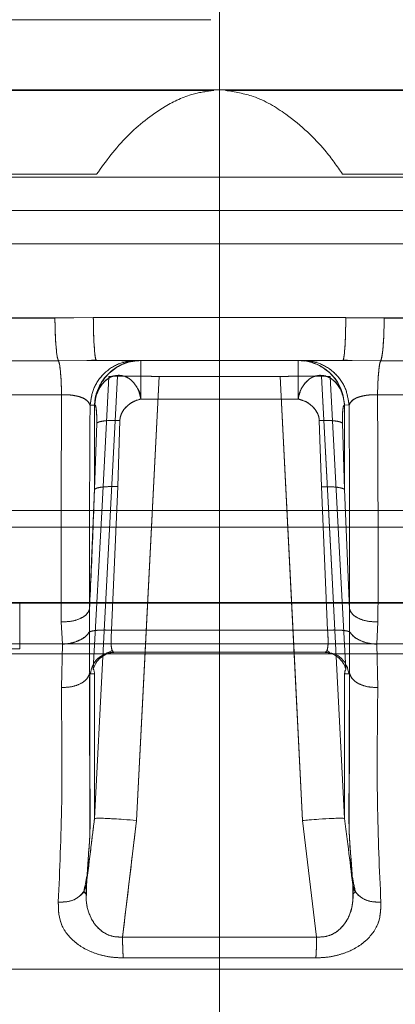
# Model space of a CAD drawing. Units: millimetres. Extents: x 0 to 59.4, y 0 to 42.1.
# Drawn here: x 24.9 to 24.9, y 9.3 to 9.3 of the extents above; entities that cross this region are included whole.
import ezdxf

# ---------------------------------------------------------------- set-up
doc = ezdxf.new("R2010")
doc.units = ezdxf.units.MM
doc.linetypes.add('CENTERX2', pattern=[2.032, 1.27, -0.254, 0.254, -0.254])
doc.linetypes.add('HIDDEN', pattern=[0.1905, 0.127, -0.0635])
doc.layers.add('LE_NORM', color=179, linetype='Continuous', lineweight=40)

msp = doc.modelspace()

# ---------------------------------------------------------------- linework, layer by layer
at = {"color": 7, "linetype": 'Continuous', "lineweight": 0}
for p, q in [((24.775479, 9.311533), (25.022112, 9.311533)), ((25.022652, 9.306305), (24.774952, 9.306305)), ((24.775023, 9.304305), (25.022582, 9.304305)), ((25.022652, 9.302305), (24.774952, 9.302305)), ((24.888824, 9.29784), (24.891126, 9.297877)), ((24.891126, 9.297877), (24.906267, 9.297877)), ((24.906267, 9.297877), (24.90857, 9.297855)), ((24.861509, 9.295288), (24.889035, 9.295288)), ((24.889035, 9.295288), (24.891308, 9.295305)), ((24.890739, 9.2953), (24.89129, 9.295345)), ((24.891308, 9.295305), (24.906086, 9.295305)), ((24.893586, 9.295266), (24.893984, 9.295305)), ((24.906471, 9.295302), (24.906086, 9.295305)), ((24.906086, 9.295304), (24.908358, 9.295288)), ((24.906103, 9.295345), (24.906656, 9.2953)), ((24.908358, 9.295288), (24.935885, 9.295288)), ((24.892073, 9.294535), (24.892422, 9.294811)), ((24.893984, 9.292991), (24.90341, 9.292991)), ((24.891213, 9.29265), (24.891197, 9.292632)), ((24.891197, 9.292632), (24.891197, 9.287572)), ((24.906197, 9.292644), (24.906181, 9.29265)), ((24.906463, 9.292621), (24.906197, 9.292644)), ((24.906197, 9.292644), (24.906197, 9.287558)), ((24.892587, 9.287735), (24.892717, 9.291707)), ((24.904677, 9.291707), (24.904807, 9.287729)), ((24.891197, 9.287572), (24.891328, 9.291542)), ((24.906065, 9.291542), (24.906197, 9.287558)), ((24.892587, 9.287735), (24.892222, 9.279127)), ((24.905172, 9.279127), (24.904807, 9.287729)), ((24.906197, 9.287558), (24.906493, 9.280388)), ((24.890898, 9.279026), (24.890901, 9.280388)), ((24.906493, 9.280388), (24.906496, 9.279026)), ((24.889199, 9.279624), (24.889273, 9.278283)), ((24.908121, 9.278283), (24.908194, 9.279624)), ((24.905172, 9.279127), (24.892222, 9.279127)), ((24.889273, 9.278283), (24.88921, 9.275687)), ((24.908184, 9.275687), (24.908121, 9.278283)), ((24.891197, 9.267824), (24.891704, 9.277555)), ((24.891799, 9.277694), (24.892254, 9.277899)), ((24.892251, 9.277909), (24.892341, 9.277805)), ((24.892341, 9.277805), (24.905052, 9.277805)), ((24.892341, 9.277805), (24.892478, 9.277805)), ((24.904915, 9.277805), (24.905052, 9.277805)), ((24.905052, 9.277805), (24.905143, 9.277909)), ((24.90514, 9.277902), (24.905298, 9.277783)), ((24.90569, 9.277555), (24.906197, 9.267824)), ((24.890908, 9.276544), (24.890952, 9.276507)), ((24.890952, 9.276507), (24.891197, 9.276511)), ((24.906442, 9.276507), (24.906197, 9.276511)), ((24.906486, 9.276544), (24.906442, 9.276507)), ((24.893717, 9.267707), (24.892881, 9.260715)), ((24.904513, 9.260715), (24.903676, 9.267707)), ((24.890712, 9.263876), (24.890814, 9.265385)), ((24.906582, 9.265362), (24.906681, 9.263876)), ((24.890678, 9.263323), (24.89055, 9.263456)), ((24.890715, 9.263469), (24.890712, 9.263876)), ((24.906681, 9.263876), (24.906678, 9.263454)), ((24.906846, 9.263436), (24.906715, 9.26331)), ((24.904513, 9.260715), (24.892881, 9.260715)), ((24.892924, 9.259465), (24.90447, 9.259465))]:
    msp.add_line(p, q, dxfattribs=at)
at = {"color": 7, "linetype": 'HIDDEN', "lineweight": 0}
for p, q in [((24.952384, 9.311533), (24.775479, 9.311533)), ((24.807004, 9.311507), (24.898349, 9.311507)), ((24.899044, 9.311507), (24.990331, 9.311507)), ((24.891327, 9.306482), (24.802151, 9.306482)), ((24.995243, 9.306482), (24.906067, 9.306482)), ((24.888824, 9.297856), (24.891126, 9.297877)), ((24.906267, 9.297856), (24.891126, 9.297877)), ((24.90857, 9.29784), (24.906267, 9.297856)), ((24.893225, 9.295261), (24.893198, 9.295264)), ((24.903422, 9.295305), (24.903812, 9.295268)), ((24.904196, 9.295264), (24.904169, 9.295261)), ((24.891704, 9.277555), (24.892578, 9.294357)), ((24.893717, 9.267707), (24.895068, 9.294343)), ((24.895068, 9.294343), (24.89423, 9.277805)), ((24.902325, 9.294343), (24.895068, 9.294343)), ((24.902325, 9.294343), (24.903676, 9.267707)), ((24.903164, 9.277805), (24.902325, 9.294343)), ((24.904815, 9.294357), (24.905445, 9.282263)), ((24.905443, 9.282294), (24.904815, 9.294357)), ((24.893984, 9.292991), (24.90341, 9.292991)), ((24.906181, 9.29265), (24.906197, 9.292638)), ((24.892587, 9.287735), (24.892717, 9.291707)), ((24.904677, 9.291707), (24.904807, 9.287729)), ((24.891328, 9.291542), (24.891197, 9.287572)), ((24.906197, 9.287558), (24.906065, 9.291542)), ((24.891197, 9.287572), (24.890901, 9.280388)), ((24.892222, 9.279127), (24.892587, 9.287735)), ((24.904807, 9.287729), (24.905172, 9.279127)), ((24.906197, 9.287558), (24.906493, 9.280388)), ((24.983297, 9.286305), (24.814097, 9.286305)), ((24.983716, 9.285305), (24.813678, 9.285305)), ((24.905445, 9.282263), (24.90569, 9.277555)), ((24.988352, 9.280787), (24.809105, 9.280787)), ((24.819909, 9.280746), (24.910681, 9.280746)), ((24.977484, 9.280746), (24.886713, 9.280746)), ((24.886721, 9.278006), (24.886713, 9.280746)), ((24.890901, 9.280388), (24.890898, 9.279026)), ((24.906496, 9.279026), (24.906493, 9.280388)), ((24.889273, 9.278283), (24.889199, 9.279624)), ((24.908194, 9.279624), (24.908121, 9.278283)), ((24.905172, 9.279127), (24.892222, 9.279127)), ((24.864226, 9.278305), (24.933081, 9.278305)), ((24.88921, 9.275687), (24.889273, 9.278283)), ((24.908121, 9.278283), (24.908184, 9.275687)), ((24.864416, 9.277705), (24.933049, 9.277705)), ((24.886721, 9.278006), (24.882782, 9.278006)), ((24.892341, 9.277805), (24.892251, 9.277909)), ((24.890908, 9.276544), (24.890952, 9.276507)), ((24.890952, 9.276507), (24.891197, 9.276511)), ((24.906486, 9.276544), (24.906442, 9.276507)), ((24.903676, 9.267707), (24.904513, 9.260715)), ((24.890679, 9.26331), (24.890548, 9.263436)), ((24.892881, 9.260715), (24.904513, 9.260715))]:
    msp.add_line(p, q, dxfattribs=at)
at = {"color": 8, "linetype": 'Continuous', "lineweight": 0}
for p, q in [((24.89423, 9.277805), (24.893717, 9.267707)), ((24.903676, 9.267707), (24.903164, 9.277805))]:
    msp.add_line(p, q, dxfattribs=at)
at = {"color": 7, "linetype": 'HIDDEN', "lineweight": 0, "flags": 128}
for points in [[(24.892065, 9.294331), (24.89165, 9.286593), (24.891125, 9.276792)], [(24.906269, 9.276792), (24.905854, 9.284529), (24.905328, 9.294331)]]:
    msp.add_lwpolyline(points, dxfattribs=at)
at = {"color": 7, "linetype": 'Continuous', "lineweight": 0}
for points, knots in [([(24.898172, 9.315747), (24.893058, 9.315747), (24.882831, 9.315747), (24.867749, 9.315747), (24.853167, 9.315747), (24.839322, 9.315747), (24.826438, 9.315747), (24.814724, 9.315747), (24.804367, 9.315747), (24.795541, 9.315747), (24.788374, 9.315747), (24.78303, 9.315747), (24.779418, 9.315747), (24.778645, 9.315747), (24.778258, 9.315747)], [0, 0, 0, 0, 0.083333, 0.166667, 0.25, 0.333333, 0.416667, 0.5, 0.583333, 0.666667, 0.75, 0.833333, 0.916667, 1, 1, 1, 1]), ([(24.888824, 9.29784), (24.884065, 9.297841), (24.874526, 9.297842), (24.865312, 9.297851), (24.860695, 9.297855)], [0, 0, 0, 0, 0.498866, 1, 1, 1, 1]), ([(24.936698, 9.29784), (24.932102, 9.297841), (24.922889, 9.297842), (24.91335, 9.297851), (24.90857, 9.297855)], [0, 0, 0, 0, 0.498866, 1, 1, 1, 1]), ([(24.89371, 9.295305), (24.893369, 9.295268), (24.892659, 9.295191), (24.891738, 9.294574), (24.891088, 9.293673), (24.890982, 9.292963), (24.890931, 9.292621)], [0, 0, 0, 0, 0.240639, 0.5, 0.759361, 1, 1, 1, 1]), ([(24.893972, 9.295305), (24.893793, 9.295294), (24.89333, 9.295268), (24.892672, 9.295018), (24.892102, 9.294608), (24.891645, 9.294085), (24.891297, 9.293431), (24.89123, 9.292892), (24.891197, 9.292632)], [0, 0, 0, 0, 0.126763, 0.328089, 0.48882, 0.619779, 0.816571, 1, 1, 1, 1]), ([(24.893984, 9.295305), (24.89365, 9.295269), (24.89295, 9.295194), (24.892081, 9.294623), (24.891559, 9.293931), (24.891286, 9.293272), (24.891238, 9.292866), (24.891213, 9.29265)], [0, 0, 0, 0, 0.237473, 0.49923, 0.7115, 0.846277, 1, 1, 1, 1]), ([(24.906197, 9.292644), (24.906145, 9.292977), (24.906036, 9.293679), (24.905435, 9.294516), (24.90473, 9.29501), (24.904061, 9.29526), (24.903643, 9.295289), (24.903422, 9.295305)], [0, 0, 0, 0, 0.236552, 0.49718, 0.702589, 0.842716, 1, 1, 1, 1]), ([(24.906463, 9.292621), (24.906412, 9.292963), (24.906306, 9.293673), (24.905655, 9.294574), (24.904734, 9.295191), (24.904025, 9.295268), (24.903684, 9.295305)], [0, 0, 0, 0, 0.2406394, 0.5, 0.7593607, 1, 1, 1, 1]), ([(24.893984, 9.292991), (24.893933, 9.293199), (24.89383, 9.293618), (24.893473, 9.294096), (24.893024, 9.294387), (24.892535, 9.294443), (24.892136, 9.29431), (24.891835, 9.294094), (24.891552, 9.293781), (24.891355, 9.293391), (24.891241, 9.292978), (24.891223, 9.292766), (24.891213, 9.29265)], [0, 0, 0, 0, 0.124099, 0.249035, 0.37344, 0.497824, 0.608836, 0.675515, 0.751282, 0.880212, 0.934272, 1, 1, 1, 1]), ([(24.906181, 9.29265), (24.90618, 9.292661), (24.906162, 9.292875), (24.906099, 9.293213), (24.905936, 9.293597), (24.905719, 9.29394), (24.905375, 9.294266), (24.904881, 9.294445), (24.904376, 9.294388), (24.90392, 9.294097), (24.90364, 9.293693), (24.903444, 9.293318), (24.903421, 9.2931), (24.90341, 9.292991)], [0, 0, 0, 0, 0.006378, 0.124843, 0.192101, 0.249581, 0.374903, 0.499437, 0.624474, 0.748796, 0.873988, 0.936893, 1, 1, 1, 1]), ([(24.906181, 9.29265), (24.906162, 9.292826), (24.906125, 9.293179), (24.905943, 9.293682), (24.905682, 9.294148), (24.905441, 9.294406), (24.90532, 9.294535)], [0, 0, 0, 0, 0.2500004, 0.5000004, 0.7500003, 1, 1, 1, 1]), ([(24.889227, 9.293245), (24.889214, 9.290853), (24.889188, 9.286074), (24.889196, 9.281772), (24.889199, 9.279624)], [0, 0, 0, 0, 0.500662, 1, 1, 1, 1]), ([(24.890931, 9.292621), (24.890889, 9.292714), (24.890807, 9.292895), (24.890478, 9.293075), (24.890136, 9.293175), (24.889849, 9.293225), (24.889541, 9.293252), (24.889331, 9.293247), (24.889227, 9.293245)], [0, 0, 0, 0, 0.27291, 0.529012, 0.65094, 0.769189, 0.884998, 1, 1, 1, 1]), ([(24.892717, 9.291707), (24.892725, 9.291782), (24.892741, 9.291937), (24.892862, 9.292233), (24.893113, 9.292559), (24.893511, 9.292858), (24.893828, 9.292947), (24.893984, 9.292991)], [0, 0, 0, 0, 0.118238, 0.242886, 0.494772, 0.751834, 1, 1, 1, 1]), ([(24.90341, 9.292991), (24.903566, 9.292948), (24.903883, 9.292862), (24.904281, 9.292562), (24.904532, 9.292235), (24.904653, 9.291938), (24.904669, 9.291783), (24.904677, 9.291707)], [0, 0, 0, 0, 0.247592, 0.504478, 0.756816, 0.881439, 1, 1, 1, 1]), ([(24.908167, 9.293245), (24.908062, 9.293247), (24.907853, 9.293252), (24.907544, 9.293225), (24.907258, 9.293175), (24.906916, 9.293075), (24.906586, 9.292895), (24.906505, 9.292714), (24.906463, 9.292621)], [0, 0, 0, 0, 0.115002, 0.230812, 0.34906, 0.470989, 0.72709, 1, 1, 1, 1]), ([(24.908194, 9.279624), (24.908198, 9.281772), (24.908206, 9.286074), (24.90818, 9.290853), (24.908167, 9.293245)], [0, 0, 0, 0, 0.4993379, 1, 1, 1, 1]), ([(24.890901, 9.280388), (24.890899, 9.282326), (24.890896, 9.286201), (24.890919, 9.290482), (24.890931, 9.292621)], [0, 0, 0, 0, 0.5003816, 1, 1, 1, 1]), ([(24.891197, 9.292632), (24.891153, 9.292629), (24.891081, 9.292623), (24.890992, 9.292621), (24.890947, 9.292621), (24.890931, 9.292621)], [0, 0, 0, 0, 0.496317, 0.814493, 1, 1, 1, 1]), ([(24.891213, 9.29265), (24.891233, 9.292629), (24.891273, 9.292586), (24.891311, 9.292335), (24.89133, 9.292044), (24.891334, 9.291766), (24.89133, 9.291616), (24.891328, 9.291542)], [0, 0, 0, 0, 0.246895, 0.503864, 0.757253, 0.8799, 1, 1, 1, 1]), ([(24.906065, 9.291542), (24.906064, 9.291616), (24.90606, 9.291765), (24.906064, 9.29204), (24.906083, 9.292328), (24.906122, 9.292575), (24.906161, 9.292625), (24.906181, 9.29265)], [0, 0, 0, 0, 0.120013, 0.242039, 0.494258, 0.751644, 1, 1, 1, 1]), ([(24.906463, 9.292621), (24.906475, 9.290482), (24.906498, 9.286201), (24.906494, 9.282326), (24.906493, 9.280388)], [0, 0, 0, 0, 0.499619, 1, 1, 1, 1]), ([(24.891328, 9.291542), (24.891367, 9.291569), (24.891443, 9.291624), (24.891771, 9.291682), (24.89221, 9.291715), (24.892548, 9.29171), (24.892717, 9.291707)], [0, 0, 0, 0, 0.249999, 0.5, 0.750002, 1, 1, 1, 1]), ([(24.904677, 9.291707), (24.904846, 9.29171), (24.905184, 9.291715), (24.905622, 9.291682), (24.905951, 9.291624), (24.906027, 9.291569), (24.906065, 9.291542)], [0, 0, 0, 0, 0.25, 0.5, 0.749999, 1, 1, 1, 1]), ([(24.891197, 9.287572), (24.891166, 9.286706), (24.891081, 9.284311), (24.890971, 9.281916), (24.890901, 9.280388)], [0, 0, 0, 0, 0.361874, 1, 1, 1, 1]), ([(24.892587, 9.287735), (24.892422, 9.287738), (24.892082, 9.287744), (24.891635, 9.287712), (24.891306, 9.287653), (24.891232, 9.287598), (24.891197, 9.287572)], [0, 0, 0, 0, 0.241836, 0.500426, 0.758781, 1, 1, 1, 1]), ([(24.906197, 9.287558), (24.906161, 9.287585), (24.906087, 9.287641), (24.905757, 9.287702), (24.90531, 9.287736), (24.904971, 9.287732), (24.904807, 9.287729)], [0, 0, 0, 0, 0.241366, 0.499727, 0.758239, 1, 1, 1, 1]), ([(24.890901, 9.280388), (24.890857, 9.280284), (24.890764, 9.280068), (24.890354, 9.279806), (24.889803, 9.279637), (24.889396, 9.279628), (24.889199, 9.279624)], [0, 0, 0, 0, 0.240757, 0.5, 0.759243, 1, 1, 1, 1]), ([(24.906493, 9.280388), (24.906537, 9.280284), (24.90663, 9.280067), (24.90704, 9.279805), (24.907591, 9.279636), (24.907998, 9.279628), (24.908194, 9.279624)], [0, 0, 0, 0, 0.240979, 0.500309, 0.759466, 1, 1, 1, 1]), ([(24.890898, 9.279026), (24.890831, 9.278934), (24.890693, 9.278744), (24.890301, 9.278506), (24.889808, 9.278333), (24.889449, 9.278299), (24.889273, 9.278283)], [0, 0, 0, 0, 0.236839, 0.491428, 0.750665, 1, 1, 1, 1]), ([(24.892222, 9.279127), (24.892085, 9.279131), (24.891801, 9.279141), (24.891407, 9.279125), (24.891078, 9.279088), (24.890957, 9.279046), (24.890897, 9.279026)], [0, 0, 0, 0, 0.236295, 0.489547, 0.748412, 1, 1, 1, 1]), ([(24.890908, 9.276544), (24.890907, 9.276842), (24.890904, 9.277311), (24.89091, 9.278207), (24.890902, 9.278756), (24.890898, 9.279026)], [0, 0, 0, 0, 0.470241, 0.739525, 1, 1, 1, 1]), ([(24.905172, 9.279127), (24.90531, 9.279131), (24.905594, 9.279141), (24.905988, 9.279125), (24.906317, 9.279088), (24.906437, 9.279046), (24.906496, 9.279026)], [0, 0, 0, 0, 0.237428, 0.491126, 0.749591, 1, 1, 1, 1]), ([(24.906496, 9.279026), (24.906492, 9.278756), (24.906484, 9.278207), (24.906489, 9.277311), (24.906487, 9.276842), (24.906486, 9.276544)], [0, 0, 0, 0, 0.2604925, 0.5298713, 1, 1, 1, 1]), ([(24.906496, 9.279026), (24.906563, 9.278934), (24.9067, 9.278744), (24.907093, 9.278506), (24.907586, 9.278333), (24.907945, 9.278299), (24.908121, 9.278283)], [0, 0, 0, 0, 0.236761, 0.491319, 0.750584, 1, 1, 1, 1]), ([(24.892478, 9.277805), (24.892319, 9.277789), (24.892001, 9.277758), (24.89158, 9.277514), (24.891272, 9.27718), (24.89117, 9.276912), (24.891125, 9.276792)], [0, 0, 0, 0, 0.262801, 0.525611, 0.788123, 1, 1, 1, 1]), ([(24.892341, 9.277805), (24.892167, 9.277801), (24.891979, 9.277798), (24.891827, 9.277701), (24.891816, 9.277693)], [0, 0, 0, 0, 0.925902, 1, 1, 1, 1]), ([(24.904915, 9.277805), (24.905074, 9.277789), (24.905393, 9.277758), (24.905813, 9.277514), (24.906121, 9.27718), (24.906223, 9.276912), (24.906269, 9.276792)], [0, 0, 0, 0, 0.262801, 0.525611, 0.788123, 1, 1, 1, 1]), ([(24.906442, 9.276507), (24.906412, 9.276674), (24.90635, 9.27702), (24.906022, 9.277454), (24.905568, 9.27775), (24.90522, 9.277787), (24.905052, 9.277805)], [0, 0, 0, 0, 0.241034, 0.5, 0.758966, 1, 1, 1, 1]), ([(24.890908, 9.276544), (24.890864, 9.276427), (24.890771, 9.276185), (24.890361, 9.275891), (24.889811, 9.275701), (24.889405, 9.275691), (24.88921, 9.275687)], [0, 0, 0, 0, 0.241525, 0.501023, 0.759952, 1, 1, 1, 1]), ([(24.891125, 9.276792), (24.891144, 9.276758), (24.891168, 9.276714), (24.89119, 9.27661), (24.891196, 9.276558), (24.891197, 9.276525), (24.891197, 9.276511)], [0, 0, 0, 0, 0.683067, 0.886291, 0.953577, 1, 1, 1, 1]), ([(24.891197, 9.276511), (24.891197, 9.274817), (24.891197, 9.272276), (24.891197, 9.269691), (24.891197, 9.268328), (24.891197, 9.267876), (24.891197, 9.267841), (24.891197, 9.267824)], [0, 0, 0, 0, 0.500171, 0.750352, 0.875263, 0.937634, 1, 1, 1, 1]), ([(24.906197, 9.276511), (24.906197, 9.276524), (24.906199, 9.276615), (24.906225, 9.276692), (24.906251, 9.27675), (24.906269, 9.276792)], [0, 0, 0, 0, 0.046456, 0.316467, 1, 1, 1, 1]), ([(24.906197, 9.276511), (24.906197, 9.274817), (24.906197, 9.272276), (24.906197, 9.269692), (24.906197, 9.268328), (24.906197, 9.267876), (24.906197, 9.267841), (24.906197, 9.267824)], [0, 0, 0, 0, 0.500174, 0.750356, 0.875267, 0.937637, 1, 1, 1, 1]), ([(24.906486, 9.276544), (24.90653, 9.276428), (24.906622, 9.276186), (24.907031, 9.275891), (24.907581, 9.275701), (24.907988, 9.275691), (24.908184, 9.275687)], [0, 0, 0, 0, 0.240787, 0.500002, 0.759215, 1, 1, 1, 1]), ([(24.88921, 9.275687), (24.889236, 9.273332), (24.889287, 9.26864), (24.889112, 9.264753), (24.889025, 9.262817)], [0, 0, 0, 0, 0.501774, 1, 1, 1, 1]), ([(24.908369, 9.262817), (24.908282, 9.264753), (24.908107, 9.26864), (24.908158, 9.273332), (24.908184, 9.275687)], [0, 0, 0, 0, 0.498226, 1, 1, 1, 1]), ([(24.890712, 9.263876), (24.890804, 9.264622), (24.890965, 9.265938), (24.891127, 9.267254), (24.891197, 9.267824)], [0, 0, 0, 0, 0.566556, 1, 1, 1, 1]), ([(24.891197, 9.267824), (24.891207, 9.267827), (24.891227, 9.267832), (24.891365, 9.267852), (24.891587, 9.267847), (24.891793, 9.26784), (24.891948, 9.267833), (24.891948, 9.267833), (24.891948, 9.267833), (24.891949, 9.267833), (24.891949, 9.267833), (24.891949, 9.267833), (24.891951, 9.267833), (24.891955, 9.267832), (24.891966, 9.267832), (24.892003, 9.26783), (24.892137, 9.267823), (24.892442, 9.267804), (24.892993, 9.267768), (24.893457, 9.267729), (24.893717, 9.267707)], [0, 0, 0, 0, 0.1250531, 0.2498521, 0.3347363, 0.5002285, 0.5002385, 0.5002485, 0.5002686, 0.5003097, 0.5003946, 0.5005755, 0.5009824, 0.5019755, 0.5046794, 0.5129578, 0.5409826, 0.6422694, 0.7997006, 1, 1, 1, 1]), ([(24.903676, 9.267707), (24.903809, 9.267718), (24.904136, 9.267747), (24.904767, 9.267795), (24.905401, 9.267833), (24.905806, 9.267847), (24.905984, 9.267851), (24.906082, 9.267845), (24.906171, 9.267831), (24.906187, 9.267827), (24.906197, 9.267824)], [0, 0, 0, 0, 0.102515, 0.253751, 0.499353, 0.665042, 0.749177, 0.797784, 0.874894, 1, 1, 1, 1]), ([(24.906197, 9.267824), (24.906223, 9.267612), (24.906297, 9.267004), (24.906459, 9.265688), (24.906595, 9.264584), (24.906681, 9.263876)], [0, 0, 0, 0, 0.161041, 0.462412, 1, 1, 1, 1]), ([(24.890552, 9.263442), (24.890624, 9.263764), (24.890767, 9.264409), (24.890835, 9.265069), (24.890869, 9.2654)], [0, 0, 0, 0, 0.499738, 1, 1, 1, 1]), ([(24.890712, 9.263876), (24.890672, 9.263725), (24.890589, 9.26341), (24.890185, 9.263039), (24.889633, 9.262811), (24.889222, 9.262815), (24.889025, 9.262817)], [0, 0, 0, 0, 0.240542, 0.500005, 0.759466, 1, 1, 1, 1]), ([(24.906681, 9.263876), (24.906703, 9.263715), (24.906724, 9.263553), (24.906846, 9.263437), (24.906846, 9.263436)], [0, 0, 0, 0, 0.993415, 1, 1, 1, 1]), ([(24.889025, 9.262817), (24.889037, 9.262329), (24.889054, 9.261622), (24.88961, 9.260796), (24.890131, 9.260304), (24.89075, 9.259925), (24.891444, 9.25966), (24.892174, 9.259495), (24.892675, 9.259475), (24.892924, 9.259465)], [0, 0, 0, 0, 0.3150025, 0.455686, 0.5780103, 0.6958107, 0.7998879, 0.9004903, 1, 1, 1, 1]), ([(24.90447, 9.259465), (24.904719, 9.259475), (24.90522, 9.259495), (24.90595, 9.25966), (24.906644, 9.259926), (24.907262, 9.260304), (24.907784, 9.260796), (24.908339, 9.261622), (24.908357, 9.262329), (24.908369, 9.262817)], [0, 0, 0, 0, 0.099548, 0.200109, 0.304214, 0.422009, 0.544314, 0.685031, 1, 1, 1, 1])]:
    msp.add_open_spline(points, degree=3, knots=knots, dxfattribs=at)
at = {"color": 7, "linetype": 'HIDDEN', "lineweight": 0}
for points, knots in [([(24.891327, 9.306482), (24.891882, 9.307252), (24.892883, 9.308644), (24.895022, 9.310389), (24.896883, 9.311304), (24.897933, 9.31145), (24.898349, 9.311507)], [0, 0, 0, 0, 0.384327, 0.694248, 0.878686, 1, 1, 1, 1]), ([(24.899044, 9.311507), (24.899614, 9.311412), (24.900967, 9.311186), (24.903108, 9.309867), (24.904924, 9.308147), (24.90574, 9.306957), (24.906067, 9.306482)], [0, 0, 0, 0, 0.166336, 0.394941, 0.758248, 1, 1, 1, 1]), ([(24.860696, 9.29784), (24.865292, 9.297841), (24.874505, 9.297842), (24.884044, 9.297851), (24.888824, 9.297856)], [0, 0, 0, 0, 0.498866, 1, 1, 1, 1]), ([(24.90857, 9.29784), (24.913328, 9.297841), (24.922868, 9.297842), (24.932081, 9.297851), (24.936699, 9.297856)], [0, 0, 0, 0, 0.4988659, 1, 1, 1, 1]), ([(24.890931, 9.292621), (24.890982, 9.292963), (24.891088, 9.293673), (24.891738, 9.294574), (24.892659, 9.295191), (24.893369, 9.295268), (24.89371, 9.295305)], [0, 0, 0, 0, 0.240639, 0.5, 0.759361, 1, 1, 1, 1]), ([(24.893198, 9.295264), (24.893162, 9.295274), (24.893105, 9.295289), (24.892618, 9.295297), (24.892211, 9.2953), (24.891888, 9.295301), (24.891788, 9.295301)], [0, 0, 0, 0, 0.411668, 0.649725, 0.891618, 1, 1, 1, 1]), ([(24.892422, 9.294811), (24.892444, 9.294829), (24.892602, 9.294957), (24.892953, 9.295111), (24.893327, 9.295246), (24.893544, 9.295263), (24.893586, 9.295266)], [0, 0, 0, 0, 0.0655896, 0.4827724, 0.8999551, 1, 1, 1, 1]), ([(24.903684, 9.295305), (24.904025, 9.295268), (24.904734, 9.295191), (24.905655, 9.294574), (24.906306, 9.293673), (24.906412, 9.292963), (24.906463, 9.292621)], [0, 0, 0, 0, 0.240639, 0.5, 0.759361, 1, 1, 1, 1]), ([(24.905608, 9.295301), (24.905503, 9.295301), (24.905176, 9.2953), (24.904769, 9.295297), (24.904287, 9.295289), (24.904231, 9.295274), (24.904196, 9.295264)], [0, 0, 0, 0, 0.114529, 0.35468, 0.591039, 1, 1, 1, 1]), ([(24.891213, 9.29265), (24.891214, 9.292661), (24.891232, 9.292875), (24.891295, 9.293213), (24.891458, 9.293597), (24.891674, 9.29394), (24.892019, 9.294266), (24.892512, 9.294445), (24.893018, 9.294388), (24.893474, 9.294097), (24.893754, 9.293693), (24.893949, 9.293318), (24.893972, 9.2931), (24.893984, 9.292991)], [0, 0, 0, 0, 0.006377, 0.124843, 0.192102, 0.249581, 0.374904, 0.499438, 0.624475, 0.748797, 0.873988, 0.936893, 1, 1, 1, 1]), ([(24.892578, 9.294357), (24.892539, 9.294357), (24.892487, 9.294357), (24.892389, 9.294357), (24.892273, 9.29436), (24.892151, 9.294343), (24.892065, 9.294331)], [0, 0, 0, 0, 0.321021, 0.416434, 0.592712, 1, 1, 1, 1]), ([(24.892578, 9.294357), (24.892592, 9.294359), (24.892618, 9.294364), (24.892824, 9.29437), (24.893261, 9.294369), (24.893907, 9.294365), (24.894528, 9.294355), (24.894885, 9.294347), (24.895068, 9.294343)], [0, 0, 0, 0, 0.130101, 0.257645, 0.490183, 0.719506, 0.85593, 1, 1, 1, 1]), ([(24.902325, 9.294343), (24.902508, 9.294347), (24.902865, 9.294354), (24.903486, 9.294364), (24.904133, 9.294369), (24.904569, 9.29437), (24.904776, 9.294364), (24.904802, 9.294359), (24.904815, 9.294357)], [0, 0, 0, 0, 0.143861, 0.280092, 0.509937, 0.74224, 0.869857, 1, 1, 1, 1]), ([(24.90341, 9.292991), (24.903461, 9.293199), (24.903563, 9.293618), (24.90392, 9.294096), (24.90437, 9.294387), (24.904858, 9.294443), (24.905257, 9.29431), (24.905559, 9.294094), (24.90584, 9.29378), (24.906034, 9.293418), (24.906103, 9.293139), (24.906118, 9.293076)], [0, 0, 0, 0, 0.135191, 0.271289, 0.406813, 0.542312, 0.663245, 0.735883, 0.818422, 0.958874, 1, 1, 1, 1]), ([(24.904815, 9.294357), (24.904802, 9.294359), (24.904777, 9.294364), (24.904566, 9.29437), (24.904252, 9.29437), (24.903895, 9.294367), (24.903791, 9.294366)], [0, 0, 0, 0, 0.22242, 0.440508, 0.837443, 1, 1, 1, 1]), ([(24.905328, 9.294331), (24.905195, 9.294343), (24.905023, 9.294359), (24.904858, 9.294357), (24.904827, 9.294357), (24.904815, 9.294357)], [0, 0, 0, 0, 0.6766504, 0.8803679, 1, 1, 1, 1]), ([(24.891197, 9.292632), (24.891218, 9.292897), (24.891245, 9.29325), (24.891415, 9.293554), (24.891457, 9.29363)], [0, 0, 0, 0, 0.750914, 1, 1, 1, 1]), ([(24.889199, 9.279624), (24.889196, 9.281772), (24.889188, 9.286074), (24.889214, 9.290853), (24.889227, 9.293245)], [0, 0, 0, 0, 0.499338, 1, 1, 1, 1]), ([(24.889227, 9.293245), (24.889331, 9.293247), (24.889541, 9.293252), (24.889849, 9.293225), (24.890136, 9.293175), (24.890478, 9.293075), (24.890807, 9.292895), (24.890889, 9.292714), (24.890931, 9.292621)], [0, 0, 0, 0, 0.114995, 0.23081, 0.349057, 0.470983, 0.727087, 1, 1, 1, 1]), ([(24.893984, 9.292991), (24.893828, 9.292948), (24.89351, 9.292862), (24.893112, 9.292561), (24.892861, 9.292235), (24.892741, 9.291938), (24.892725, 9.291783), (24.892717, 9.291707)], [0, 0, 0, 0, 0.247584, 0.504466, 0.756813, 0.881682, 1, 1, 1, 1]), ([(24.904677, 9.291707), (24.904669, 9.291783), (24.904653, 9.291938), (24.904532, 9.292233), (24.90428, 9.292559), (24.903882, 9.292858), (24.903566, 9.292947), (24.90341, 9.292991)], [0, 0, 0, 0, 0.118482, 0.242883, 0.49476, 0.751824, 1, 1, 1, 1]), ([(24.906463, 9.292621), (24.906505, 9.292714), (24.906586, 9.292895), (24.906916, 9.293075), (24.907258, 9.293175), (24.907544, 9.293225), (24.907853, 9.293252), (24.908062, 9.293247), (24.908167, 9.293245)], [0, 0, 0, 0, 0.2729133, 0.529017, 0.6509427, 0.7691906, 0.8850047, 1, 1, 1, 1]), ([(24.908167, 9.293245), (24.90818, 9.290853), (24.908206, 9.286074), (24.908198, 9.281772), (24.908194, 9.279624)], [0, 0, 0, 0, 0.5006621, 1, 1, 1, 1]), ([(24.890931, 9.292621), (24.890919, 9.290482), (24.890896, 9.286201), (24.890899, 9.282326), (24.890901, 9.280388)], [0, 0, 0, 0, 0.499618, 1, 1, 1, 1]), ([(24.890931, 9.292621), (24.890947, 9.292621), (24.890992, 9.292621), (24.891081, 9.292623), (24.891153, 9.292629), (24.891197, 9.292632)], [0, 0, 0, 0, 0.185265, 0.503684, 1, 1, 1, 1]), ([(24.891328, 9.291542), (24.89133, 9.291616), (24.891334, 9.291765), (24.89133, 9.29204), (24.891311, 9.292328), (24.891272, 9.292575), (24.891232, 9.292625), (24.891213, 9.29265)], [0, 0, 0, 0, 0.119985, 0.242001, 0.494229, 0.751634, 1, 1, 1, 1]), ([(24.906181, 9.29265), (24.906161, 9.292629), (24.906121, 9.292586), (24.906082, 9.292335), (24.906064, 9.292044), (24.90606, 9.291767), (24.906064, 9.291616), (24.906065, 9.291542)], [0, 0, 0, 0, 0.2468854, 0.5038357, 0.7572147, 0.8798716, 1, 1, 1, 1]), ([(24.906493, 9.280388), (24.906494, 9.282326), (24.906498, 9.286201), (24.906475, 9.290482), (24.906463, 9.292621)], [0, 0, 0, 0, 0.500381, 1, 1, 1, 1]), ([(24.892717, 9.291707), (24.892548, 9.29171), (24.89221, 9.291715), (24.891771, 9.291682), (24.891443, 9.291624), (24.891367, 9.291569), (24.891328, 9.291542)], [0, 0, 0, 0, 0.249997, 0.499999, 0.75, 1, 1, 1, 1]), ([(24.906065, 9.291542), (24.906027, 9.291569), (24.905951, 9.291624), (24.905622, 9.291682), (24.905184, 9.291715), (24.904846, 9.29171), (24.904677, 9.291707)], [0, 0, 0, 0, 0.250001, 0.5, 0.749999, 1, 1, 1, 1]), ([(24.891197, 9.287572), (24.891232, 9.287598), (24.891306, 9.287653), (24.891635, 9.287712), (24.892082, 9.287744), (24.892422, 9.287738), (24.892587, 9.287735)], [0, 0, 0, 0, 0.241219, 0.499574, 0.758164, 1, 1, 1, 1]), ([(24.904807, 9.287729), (24.904971, 9.287732), (24.90531, 9.287736), (24.905757, 9.287702), (24.906087, 9.287641), (24.906161, 9.287585), (24.906197, 9.287558)], [0, 0, 0, 0, 0.241761, 0.500273, 0.758634, 1, 1, 1, 1]), ([(24.890901, 9.280388), (24.890857, 9.280284), (24.890764, 9.280067), (24.890354, 9.279805), (24.889803, 9.279636), (24.889395, 9.279628), (24.889199, 9.279624)], [0, 0, 0, 0, 0.240979, 0.500309, 0.759466, 1, 1, 1, 1]), ([(24.906493, 9.280388), (24.906537, 9.280284), (24.90663, 9.280068), (24.90704, 9.279806), (24.907591, 9.279637), (24.907998, 9.279628), (24.908194, 9.279624)], [0, 0, 0, 0, 0.240756, 0.5, 0.759243, 1, 1, 1, 1]), ([(24.890898, 9.279026), (24.890831, 9.278934), (24.890693, 9.278744), (24.890301, 9.278506), (24.889808, 9.278333), (24.889449, 9.278299), (24.889273, 9.278283)], [0, 0, 0, 0, 0.23676, 0.491318, 0.750583, 1, 1, 1, 1]), ([(24.892222, 9.279127), (24.892084, 9.279131), (24.891799, 9.279141), (24.891405, 9.279125), (24.891077, 9.279088), (24.890957, 9.279046), (24.890898, 9.279026)], [0, 0, 0, 0, 0.2374277, 0.4911259, 0.7495907, 1, 1, 1, 1]), ([(24.890898, 9.279026), (24.890902, 9.278756), (24.89091, 9.278207), (24.890904, 9.277311), (24.890907, 9.276842), (24.890908, 9.276544)], [0, 0, 0, 0, 0.260475, 0.529759, 1, 1, 1, 1]), ([(24.892251, 9.277909), (24.892232, 9.277989), (24.892193, 9.278152), (24.892182, 9.278589), (24.892209, 9.278947), (24.892222, 9.279127)], [0, 0, 0, 0, 0.326301, 0.661561, 1, 1, 1, 1]), ([(24.905172, 9.279127), (24.905185, 9.278947), (24.905211, 9.278589), (24.905201, 9.278152), (24.905162, 9.277989), (24.905143, 9.277909)], [0, 0, 0, 0, 0.338402, 0.673735, 1, 1, 1, 1]), ([(24.905172, 9.279127), (24.905309, 9.279131), (24.905593, 9.279141), (24.905986, 9.279125), (24.906316, 9.279088), (24.906437, 9.279046), (24.906496, 9.279026)], [0, 0, 0, 0, 0.236295, 0.489547, 0.748412, 1, 1, 1, 1]), ([(24.906486, 9.276544), (24.906487, 9.276842), (24.906489, 9.277311), (24.906484, 9.278207), (24.906492, 9.278756), (24.906496, 9.279026)], [0, 0, 0, 0, 0.470129, 0.739508, 1, 1, 1, 1]), ([(24.906496, 9.279026), (24.906563, 9.278934), (24.9067, 9.278744), (24.907093, 9.278506), (24.907586, 9.278333), (24.907945, 9.2783), (24.908121, 9.278283)], [0, 0, 0, 0, 0.236834, 0.491421, 0.75066, 1, 1, 1, 1]), ([(24.890908, 9.276544), (24.890864, 9.276428), (24.890772, 9.276186), (24.890363, 9.275891), (24.889813, 9.275701), (24.889406, 9.275691), (24.88921, 9.275687)], [0, 0, 0, 0, 0.240787, 0.500002, 0.759215, 1, 1, 1, 1]), ([(24.890908, 9.276544), (24.890916, 9.274396), (24.890928, 9.271516), (24.890915, 9.268486), (24.890942, 9.266822), (24.890859, 9.26589), (24.890812, 9.265361)], [0, 0, 0, 0, 0.532118, 0.713177, 0.837385, 1, 1, 1, 1]), ([(24.90658, 9.265386), (24.906538, 9.265912), (24.906414, 9.267447), (24.906505, 9.271064), (24.906493, 9.274425), (24.906486, 9.276544)], [0, 0, 0, 0, 0.161445, 0.471121, 1, 1, 1, 1]), ([(24.906486, 9.276544), (24.90653, 9.276427), (24.906623, 9.276185), (24.907033, 9.275891), (24.907582, 9.275701), (24.907988, 9.275691), (24.908184, 9.275687)], [0, 0, 0, 0, 0.241525, 0.501023, 0.759952, 1, 1, 1, 1]), ([(24.889025, 9.262817), (24.889112, 9.264753), (24.889287, 9.26864), (24.889236, 9.273332), (24.88921, 9.275687)], [0, 0, 0, 0, 0.498226, 1, 1, 1, 1]), ([(24.908184, 9.275687), (24.908158, 9.273332), (24.908107, 9.26864), (24.908282, 9.264753), (24.908369, 9.262817)], [0, 0, 0, 0, 0.501774, 1, 1, 1, 1]), ([(24.891197, 9.267824), (24.891127, 9.267254), (24.890965, 9.265938), (24.890804, 9.264622), (24.890712, 9.263876)], [0, 0, 0, 0, 0.433444, 1, 1, 1, 1]), ([(24.892881, 9.260715), (24.893074, 9.262331), (24.893323, 9.264417), (24.893602, 9.266748), (24.893688, 9.267462), (24.893717, 9.267707)], [0, 0, 0, 0, 0.693476, 0.895108, 1, 1, 1, 1]), ([(24.906525, 9.2654), (24.906559, 9.265069), (24.906627, 9.264409), (24.90677, 9.263764), (24.906842, 9.263442)], [0, 0, 0, 0, 0.500262, 1, 1, 1, 1]), ([(24.890547, 9.263436), (24.890431, 9.263302), (24.890197, 9.263033), (24.88963, 9.262812), (24.889221, 9.262816), (24.889025, 9.262817)], [0, 0, 0, 0, 0.340257, 0.682613, 1, 1, 1, 1]), ([(24.890712, 9.263876), (24.890692, 9.263503), (24.890652, 9.262772), (24.890928, 9.261893), (24.891349, 9.261296), (24.891769, 9.260947), (24.8923, 9.260718), (24.892688, 9.260716), (24.892881, 9.260715)], [0, 0, 0, 0, 0.273124, 0.535464, 0.659859, 0.77782, 0.889872, 1, 1, 1, 1]), ([(24.904513, 9.260715), (24.904705, 9.260716), (24.905094, 9.260718), (24.905625, 9.260947), (24.906045, 9.261296), (24.906465, 9.261893), (24.906741, 9.262772), (24.906702, 9.263503), (24.906681, 9.263876)], [0, 0, 0, 0, 0.110129, 0.222181, 0.340141, 0.464537, 0.726878, 1, 1, 1, 1]), ([(24.906681, 9.263876), (24.906722, 9.263725), (24.906805, 9.26341), (24.907209, 9.263039), (24.907761, 9.262811), (24.908171, 9.262815), (24.908369, 9.262817)], [0, 0, 0, 0, 0.240541, 0.500005, 0.759465, 1, 1, 1, 1]), ([(24.892924, 9.259465), (24.892675, 9.259475), (24.892174, 9.259495), (24.891444, 9.25966), (24.89075, 9.259925), (24.890132, 9.260304), (24.88961, 9.260796), (24.889054, 9.261622), (24.889037, 9.262329), (24.889025, 9.262817)], [0, 0, 0, 0, 0.0995023, 0.2001122, 0.3041737, 0.4219897, 0.5442939, 0.6849974, 1, 1, 1, 1]), ([(24.908369, 9.262817), (24.908357, 9.262329), (24.908339, 9.261622), (24.907784, 9.260796), (24.907262, 9.260304), (24.906644, 9.259926), (24.90595, 9.25966), (24.90522, 9.259495), (24.904719, 9.259475), (24.90447, 9.259465)], [0, 0, 0, 0, 0.314969, 0.455666, 0.577991, 0.69577, 0.799891, 0.900445, 1, 1, 1, 1])]:
    msp.add_open_spline(points, degree=3, knots=knots, dxfattribs=at)
at = {"color": 7, "linetype": 'Continuous', "lineweight": 0}
for points in [[(24.898697, 9.304305), (24.893492, 9.304305), (24.883083, 9.304305), (24.867717, 9.304305), (24.852842, 9.304305), (24.838694, 9.304305), (24.825497, 9.304305), (24.813461, 9.304305), (24.802775, 9.304305), (24.793613, 9.304305), (24.786106, 9.304305), (24.780422, 9.304305), (24.776472, 9.304305), (24.775482, 9.304305), (24.774986, 9.304305)], [(25.022622, 9.304305), (25.022418, 9.304305), (25.022009, 9.304305), (25.018717, 9.304305), (25.013523, 9.304305), (25.006325, 9.304305), (24.997295, 9.304305), (24.986576, 9.304305), (24.974354, 9.304305), (24.960837, 9.304305), (24.946257, 9.304305), (24.930863, 9.304305), (24.914919, 9.304305), (24.904104, 9.304305), (24.898697, 9.304305)], [(24.889035, 9.295288), (24.889009, 9.295355), (24.888958, 9.29549), (24.888892, 9.296077), (24.888843, 9.296874), (24.88883, 9.297518), (24.888824, 9.29784)], [(24.891308, 9.295305), (24.891286, 9.295342), (24.891242, 9.295416), (24.891186, 9.295994), (24.891142, 9.296832), (24.891132, 9.297528), (24.891126, 9.297877)], [(24.906267, 9.297877), (24.906262, 9.297528), (24.906251, 9.296832), (24.906208, 9.295994), (24.906151, 9.295416), (24.906108, 9.295342), (24.906086, 9.295305)], [(24.90857, 9.297855), (24.908564, 9.297532), (24.908551, 9.296885), (24.908502, 9.296082), (24.908436, 9.295491), (24.908384, 9.295356), (24.908358, 9.295288)], [(24.889227, 9.293245), (24.889219, 9.293508), (24.889204, 9.294033), (24.889158, 9.294663), (24.889101, 9.295125), (24.889057, 9.295234), (24.889035, 9.295288)], [(24.90341, 9.295305), (24.90341, 9.295272), (24.90341, 9.295205), (24.90341, 9.294689), (24.90341, 9.293937), (24.90341, 9.293306), (24.90341, 9.292991)], [(24.90532, 9.294535), (24.905186, 9.29465), (24.904918, 9.29488), (24.904444, 9.295119), (24.903937, 9.295276), (24.903586, 9.295295), (24.90341, 9.295305)], [(24.908358, 9.295288), (24.908336, 9.295234), (24.908292, 9.295125), (24.908236, 9.294663), (24.90819, 9.294033), (24.908175, 9.293508), (24.908167, 9.293245)], [(24.893984, 9.29465), (24.893984, 9.294415), (24.893984, 9.293947), (24.893984, 9.293309), (24.893984, 9.292991)], [(24.862246, 9.293245), (24.866664, 9.293245), (24.875502, 9.293245), (24.884652, 9.293245), (24.889227, 9.293245)], [(24.908167, 9.293245), (24.912742, 9.293245), (24.921892, 9.293245), (24.930729, 9.293245), (24.935148, 9.293245)], [(24.892881, 9.260715), (24.892882, 9.260592), (24.892883, 9.260347), (24.892892, 9.260004), (24.892906, 9.259697), (24.892918, 9.259542), (24.892924, 9.259465)], [(24.904513, 9.260715), (24.904512, 9.260592), (24.90451, 9.260347), (24.904501, 9.260004), (24.904488, 9.259697), (24.904476, 9.259542), (24.90447, 9.259465)], [(24.989855, 9.258781), (24.989705, 9.258781), (24.989404, 9.258781), (24.986989, 9.258781), (24.98318, 9.258781), (24.977898, 9.258781), (24.971274, 9.258781), (24.963409, 9.258781), (24.95444, 9.258781), (24.94452, 9.258781), (24.933818, 9.258781), (24.922516, 9.258781), (24.910809, 9.258781), (24.898894, 9.258781), (24.886977, 9.258781), (24.875259, 9.258781), (24.863941, 9.258781), (24.853216, 9.258781), (24.843268, 9.258781), (24.834265, 9.258781), (24.826361, 9.258781), (24.819693, 9.258781), (24.814366, 9.258781), (24.810507, 9.258781), (24.808042, 9.258781), (24.807707, 9.258781), (24.80754, 9.258781)]]:
    msp.add_open_spline(points, degree=3, dxfattribs=at)
at = {"color": 7, "linetype": 'HIDDEN', "lineweight": 0}
for points in [[(24.888824, 9.297856), (24.88883, 9.297532), (24.888842, 9.296885), (24.888892, 9.296082), (24.888957, 9.295491), (24.889009, 9.295356), (24.889035, 9.295288)], [(24.891126, 9.297877), (24.891132, 9.297528), (24.891142, 9.296832), (24.891186, 9.295994), (24.891243, 9.295416), (24.891286, 9.295342), (24.891308, 9.295305)], [(24.906086, 9.295305), (24.906107, 9.295341), (24.906151, 9.295415), (24.906208, 9.295987), (24.906251, 9.296818), (24.906262, 9.29751), (24.906267, 9.297856)], [(24.908358, 9.295288), (24.908384, 9.295355), (24.908436, 9.29549), (24.908502, 9.296077), (24.908551, 9.296874), (24.908563, 9.297518), (24.90857, 9.29784)], [(24.889035, 9.295288), (24.889057, 9.295234), (24.889101, 9.295125), (24.889158, 9.294663), (24.889204, 9.294033), (24.889219, 9.293508), (24.889227, 9.293245)], [(24.893984, 9.295305), (24.893984, 9.295272), (24.893984, 9.295205), (24.893984, 9.294689), (24.893984, 9.293937), (24.893984, 9.293306), (24.893984, 9.292991)], [(24.908167, 9.293245), (24.908175, 9.293508), (24.90819, 9.294033), (24.908236, 9.294663), (24.908292, 9.295125), (24.908336, 9.295234), (24.908358, 9.295288)], [(24.90341, 9.29465), (24.90341, 9.294415), (24.90341, 9.293947), (24.90341, 9.293309), (24.90341, 9.292991)], [(24.889227, 9.293245), (24.884652, 9.293245), (24.875502, 9.293245), (24.866664, 9.293245), (24.862246, 9.293245)], [(24.935148, 9.293245), (24.930729, 9.293245), (24.921892, 9.293245), (24.912742, 9.293245), (24.908167, 9.293245)], [(24.892881, 9.260715), (24.892882, 9.260592), (24.892883, 9.260347), (24.892892, 9.260004), (24.892906, 9.259697), (24.892918, 9.259542), (24.892924, 9.259465)], [(24.904513, 9.260715), (24.904512, 9.260592), (24.90451, 9.260347), (24.904501, 9.260004), (24.904488, 9.259697), (24.904476, 9.259542), (24.90447, 9.259465)]]:
    msp.add_open_spline(points, degree=3, dxfattribs=at)
at = {"color": 8, "linetype": 'Continuous', "lineweight": 0}
for points, knots in [([(24.892222, 9.279127), (24.892209, 9.278947), (24.892182, 9.278589), (24.892193, 9.278152), (24.892232, 9.277989), (24.892251, 9.277909)], [0, 0, 0, 0, 0.338402, 0.673734, 1, 1, 1, 1]), ([(24.905143, 9.277909), (24.905162, 9.277989), (24.905201, 9.278152), (24.905211, 9.278589), (24.905185, 9.278947), (24.905172, 9.279127)], [0, 0, 0, 0, 0.326315, 0.661568, 1, 1, 1, 1]), ([(24.891816, 9.277693), (24.891667, 9.277616), (24.891359, 9.277455), (24.891045, 9.277017), (24.890982, 9.276673), (24.890952, 9.276507)], [0, 0, 0, 0, 0.3240283, 0.6741352, 1, 1, 1, 1]), ([(24.890814, 9.265385), (24.890856, 9.265908), (24.890979, 9.267428), (24.890889, 9.271044), (24.890901, 9.274407), (24.890908, 9.276544)], [0, 0, 0, 0, 0.160622, 0.466475, 1, 1, 1, 1]), ([(24.906486, 9.276544), (24.906477, 9.274414), (24.906466, 9.27155), (24.906479, 9.26852), (24.906451, 9.266837), (24.906535, 9.265893), (24.906582, 9.265362)], [0, 0, 0, 0, 0.527448, 0.709353, 0.836527, 1, 1, 1, 1]), ([(24.892881, 9.260715), (24.892688, 9.260716), (24.8923, 9.260718), (24.891769, 9.260947), (24.891349, 9.261296), (24.89093, 9.261893), (24.89068, 9.262638), (24.890705, 9.263233), (24.890715, 9.263469)], [0, 0, 0, 0, 0.122326, 0.246789, 0.377815, 0.515989, 0.807386, 1, 1, 1, 1]), ([(24.906678, 9.263454), (24.906688, 9.263223), (24.906712, 9.262633), (24.906463, 9.261893), (24.906045, 9.261296), (24.905624, 9.260947), (24.905094, 9.260718), (24.904705, 9.260716), (24.904513, 9.260715)], [0, 0, 0, 0, 0.189342, 0.48192, 0.620654, 0.752211, 0.877177, 1, 1, 1, 1]), ([(24.906846, 9.263436), (24.906963, 9.263302), (24.907197, 9.263033), (24.907764, 9.262812), (24.908172, 9.262816), (24.908369, 9.262817)], [0, 0, 0, 0, 0.340254, 0.682612, 1, 1, 1, 1])]:
    msp.add_open_spline(points, degree=3, knots=knots, dxfattribs=at)
at = {"layer": 'LE_NORM', "linetype": 'CENTERX2', "lineweight": 0}
msp.add_line((24.898697, 9.477705), (24.898697, 6.577705), dxfattribs=at)

doc.saveas('drawing.dxf')
